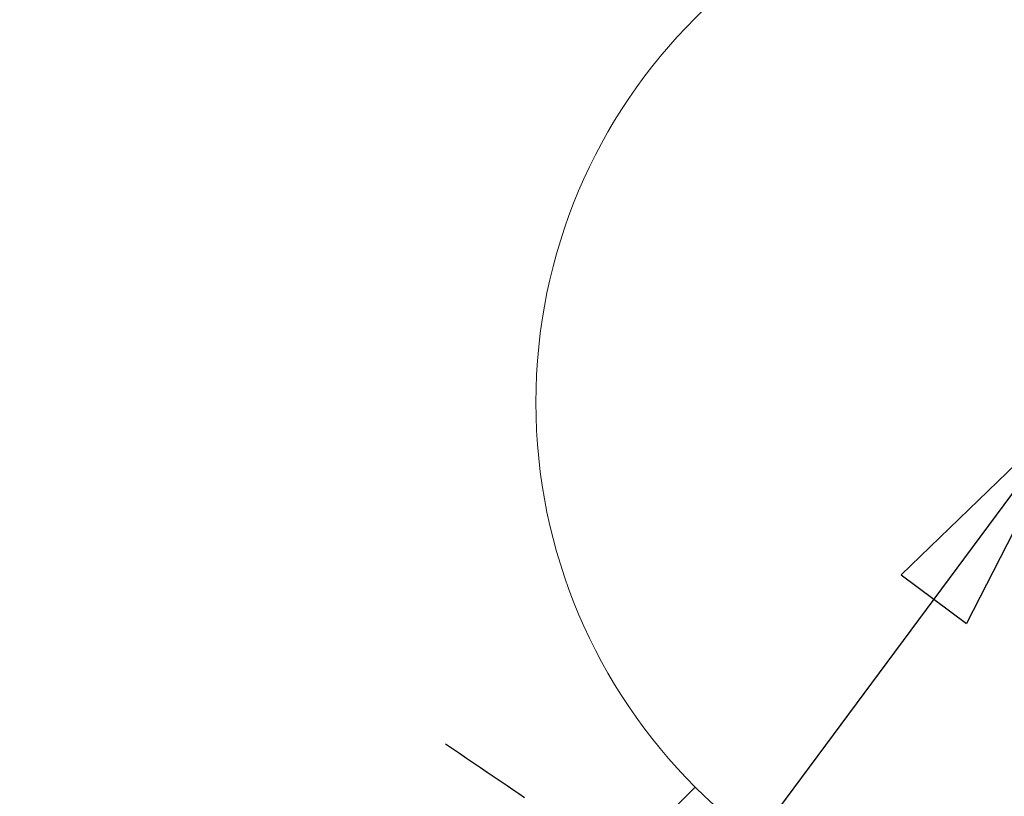
# Model space of a CAD drawing. Extents: x 0 to 26473, y -11045 to -2175.
# Drawn here: x 16732 to 16804, y -4109 to -4052 of the extents above; entities that cross this region are included whole.
import ezdxf

# ---------------------------------------------------------------- set-up
doc = ezdxf.new("R2010")
doc.units = 0
doc.header["$LTSCALE"] = 50
doc.header["$MEASUREMENT"] = 0
doc.linetypes.add('HIDDEN', pattern=[0.375, 0.25, -0.125])
doc.layers.get('0').update_dxf_attribs({"linetype": 'CONTINUOUS'})
doc.layers.get('DEFPOINTS').update_dxf_attribs({"color": 146, "linetype": 'CONTINUOUS'})
for name, color, linetype in [('150-機器', 8, 'CONTINUOUS'), ('160-文字', 254, 'CONTINUOUS'), ('166-寸法B', 11, 'CONTINUOUS')]:
    doc.layers.add(name, color=color, linetype=linetype)
doc.styles.add('KH001', font='txt')
doc.dimstyles.new('KH1xx030', dxfattribs={"dimscale": 30, "dimtxt": 2, "dimasz": 0.6, "dimexe": 0.3, "dimexo": 1.2, "dimgap": 0.5, "dimtad": 3, "dimdec": 1, "dimdsep": 46, "dimlunit": 6, "dimtxsty": 'KH001', "dimblk": 'DOT', "dimcen": 1, "dimdle": 1, "dimclrd": 256, "dimclre": 256, "dimclrt": 256, "dimadec": 0, "dimazin": 0, "dimtfac": 1, "dimtdec": 1, "dimtix": 1, "dimtmove": 2, "dimatfit": 3, "dimldrblk": 'CLOSEDBLANK', "dimfxl": 1, "dimtolj": 1, "dimtzin": 0, "dimlwd": -1, "dimlwe": -1, "dimarcsym": 0})

# ---------------------------------------------------------------- blocks, each defined once
blk = doc.blocks.new('F402_H')
at = {"layer": '150-機器', "color": 13, "linetype": 'HIDDEN'}
blk.add_lwpolyline([(-73.364, -25.304), (-73.876, -25.65), (-74.387, -25.996), (-74.899, -26.342), (-75.411, -26.688), (-75.922, -27.034), (-76.433, -27.379), (-76.944, -27.725), (-77.455, -28.07), (-77.886, -28.361), (-78.317, -28.653), (-78.748, -28.944), (-79.179, -29.235)], dxfattribs=at)
blk = doc.blocks.new('給水')
at = {"layer": '160-文字', "color": 4, "linetype": 'Continuous', "lineweight": 20}
blk.add_line((-56.569, -56.569), (-28.284, -28.284), dxfattribs=at)
blk.add_circle((0, 0), 40, dxfattribs=at)
blk = doc.blocks.new('_Dot')
at = {"color": 0, "linetype": 'ByBlock', "lineweight": -2}
blk.add_line((-0.5, 0), (-1, 0), dxfattribs=at)
at = {"color": 0, "linetype": 'ByBlock', "const_width": 0.5}
blk.add_lwpolyline([(-0.25, 0, 1), (0.25, 0, 1)], format="xyb", close=True, dxfattribs=at)
blk = doc.blocks.new('*D309')
at = {"layer": '166-寸法B', "transparency": 16777216}
for p, q in [((16803.729, -3760.058), (16479.861, -3760.058)), ((16488.861, -3778.058), (16488.861, -4267.058)), ((16786.13, -4285.058), (16479.861, -4285.058))]:
    blk.add_line(p, q, dxfattribs=at)
at = {"layer": 'DEFPOINTS', "color": 0, "transparency": 16777216}
for p in [(16839.729, -3760.058), (16488.861, -4285.058), (16822.13, -4285.058)]:
    blk.add_point(p, dxfattribs=at)
at = {"layer": '166-寸法B', "transparency": 16777216, "xscale": 18, "yscale": 18, "zscale": 18}
for p, rotation in [((16488.861, -3760.058), 90), ((16488.861, -4285.058), 270)]:
    blk.add_blockref('_Dot', p, dxfattribs=dict(at, rotation=rotation))
at = {"layer": '166-寸法B', "transparency": 16777216, "insert": (16439.596, -3893.842), "char_height": 60, "attachment_point": 5, "rotation": 90, "style": 'KH001'}
blk.add_mtext('\\A1;525', dxfattribs=at)
blk = doc.blocks.new('_ClosedBlank')
at = {"color": 0, "linetype": 'ByBlock', "lineweight": -2}
for p, q in [((-1, 0.1667), (0, 0)), ((-1, 0.1667), (-1, -0.1667)), ((0, 0), (-1, -0.1667))]:
    blk.add_line(p, q, dxfattribs=at)

msp = doc.modelspace()

# ---------------------------------------------------------------- block references
at = {"layer": '150-機器', "xscale": -1}
msp.add_blockref('F402_H', (16689.736, -4079.866), dxfattribs=at)
at = {"layer": '160-文字'}
msp.add_blockref('給水', (16809.744, -4080.058), dxfattribs=at)

# ---------------------------------------------------------------- dimensions: what is measured, and where the dimension line sits
at = {"layer": '166-寸法B'}
dim = msp.add_linear_dim(base=(16488.861, -4285.058), p1=(16839.729, -3760.058), p2=(16822.13, -4285.058), angle=90, dimstyle='KH1xx030', dxfattribs=at)
dim.commit()
dim.dimension.update_dxf_attribs({"geometry": '*D309', "text_midpoint": (16439.596, -3893.842), "dimtype": 128})

# ---------------------------------------------------------------- leaders
at = {"layer": '160-文字'}
msp.add_leader([(16809.744, -4080.058), (15487.472, -5861.629)], dimstyle='KH1xx030', override={"dimgap": 0.5, "dimtad": 1}, dxfattribs=at)

doc.saveas('drawing.dxf')
